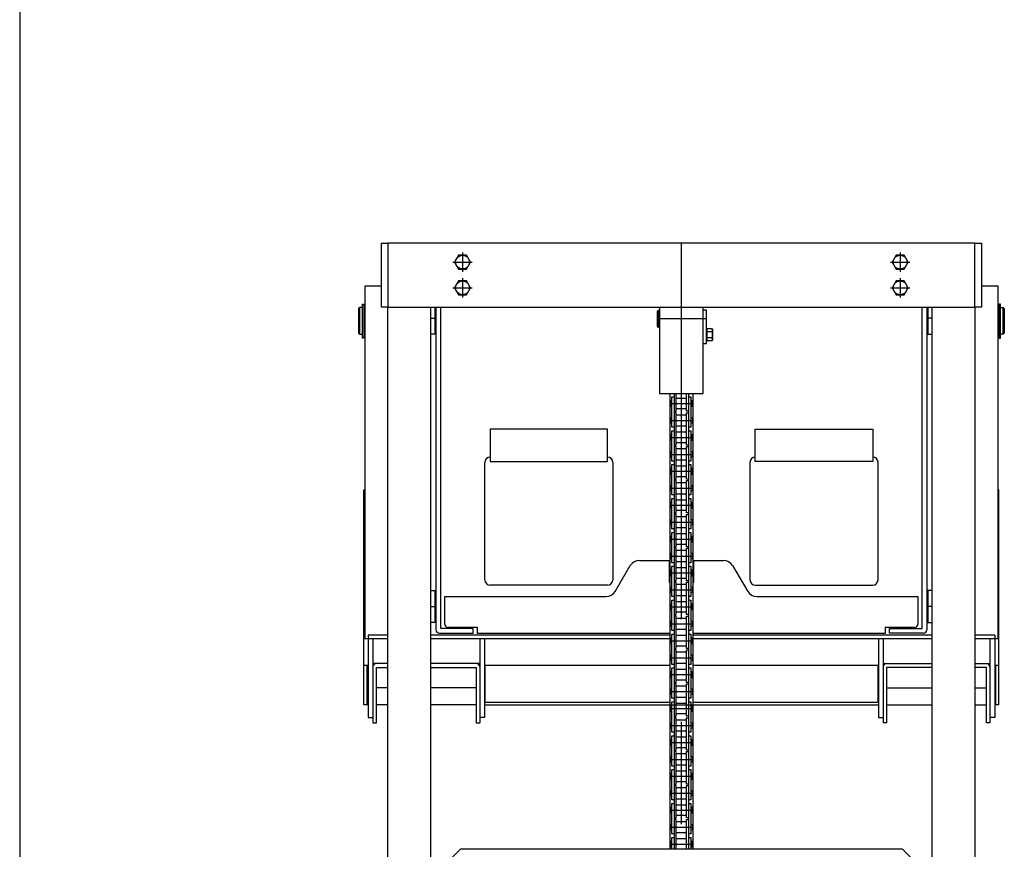
# Model space of a CAD drawing. Extents: x 17 to 364, y 11 to 246.
# Drawn here: x 17 to 78, y 143 to 194 of the extents above; entities that cross this region are included whole.
import ezdxf

# ---------------------------------------------------------------- set-up
doc = ezdxf.new("R2010")
doc.units = 0
doc.linetypes.add('CENTER', pattern=[51, 31.8, -6.4, 6.4, -6.4])
for name, color, linetype in [('LAYER002', 7, 'CONTINUOUS'), ('LAYER003', 7, 'CONTINUOUS'), ('LAYER007', 7, 'CONTINUOUS')]:
    doc.layers.add(name, color=color, linetype=linetype)

msp = doc.modelspace()

# ---------------------------------------------------------------- linework, layer by layer
at = {"layer": 'LAYER002', "color": 6, "linetype": 'CENTER'}
for p, q in [((58.00253, 54.945082), (58.00253, 180.445082)), ((44.335863, 179.845082), (44.335863, 178.645082)), ((71.669197, 179.845082), (71.669197, 178.645082)), ((43.735863, 179.245082), (44.935863, 179.245082)), ((71.069197, 179.245082), (72.269197, 179.245082)), ((44.335863, 178.245082), (44.335863, 177.045082)), ((71.669197, 178.245082), (71.669197, 177.045082)), ((43.735863, 177.645082), (44.935863, 177.645082)), ((71.069197, 177.645082), (72.269197, 177.645082)), ((42.335863, 175.745082), (42.669197, 175.745082)), ((59.569197, 175.711749), (56.50253, 175.711749)), ((73.669197, 175.745082), (73.335863, 175.745082)), ((57.315863, 170.420082), (58.689197, 170.420082)), ((57.315863, 169.361749), (58.689197, 169.361749)), ((57.315863, 168.303415), (58.689197, 168.303415)), ((57.315863, 167.245082), (58.689197, 167.245082)), ((57.315863, 166.186749), (58.689197, 166.186749)), ((57.315863, 165.128415), (58.689197, 165.128415)), ((57.315863, 164.070082), (58.689197, 164.070082)), ((57.315863, 163.011749), (58.689197, 163.011749)), ((57.315863, 161.953415), (58.689197, 161.953415)), ((57.315863, 160.895082), (58.689197, 160.895082)), ((57.315863, 159.836749), (58.689197, 159.836749)), ((57.315863, 158.778415), (58.689197, 158.778415)), ((42.335863, 157.745082), (42.669197, 157.745082)), ((57.315863, 157.720082), (58.689197, 157.720082)), ((73.669197, 157.745082), (73.335863, 157.745082)), ((57.315863, 156.661749), (58.689197, 156.661749)), ((57.315863, 155.603415), (58.689197, 155.603415)), ((57.315863, 154.545082), (58.689197, 154.545082)), ((57.315863, 153.486749), (58.689197, 153.486749)), ((57.315863, 152.428415), (58.689197, 152.428415)), ((57.315863, 151.370082), (58.689197, 151.370082)), ((57.315863, 150.311749), (58.689197, 150.311749)), ((57.315863, 149.253415), (58.689197, 149.253415)), ((57.315863, 148.195082), (58.689197, 148.195082)), ((57.315863, 147.136749), (58.689197, 147.136749)), ((57.315863, 146.078415), (58.689197, 146.078415)), ((57.315863, 145.020082), (58.689197, 145.020082)), ((57.315863, 143.961749), (58.689197, 143.961749)), ((57.315863, 142.903415), (58.689197, 142.903415))]:
    msp.add_line(p, q, dxfattribs=at)
at = {"layer": 'LAYER003', "color": 4, "linetype": 'CONTINUOUS'}
for p, q in [((39.269197, 176.445082), (39.269197, 180.445082)), ((39.269197, 180.445082), (39.669197, 180.445082)), ((39.669197, 180.445082), (39.669197, 176.445082)), ((76.335863, 180.445082), (76.735863, 180.445082)), ((76.335863, 176.445082), (76.335863, 180.445082)), ((76.735863, 180.445082), (76.735863, 176.445082)), ((39.669197, 176.445082), (39.269197, 176.445082)), ((56.50253, 176.178415), (56.569197, 176.245082)), ((56.50253, 175.245082), (56.50253, 176.178415)), ((56.569197, 176.245082), (56.569197, 175.178415)), ((56.569197, 176.245082), (56.635863, 176.245082)), ((56.635863, 176.445082), (56.635863, 171.045082)), ((59.369197, 171.045082), (59.369197, 176.445082)), ((59.569197, 176.245082), (59.369197, 176.245082)), ((59.569197, 174.178415), (59.569197, 176.245082)), ((76.735863, 176.445082), (76.335863, 176.445082)), ((56.569197, 175.178415), (56.50253, 175.245082)), ((56.635863, 175.178415), (56.569197, 175.178415)), ((59.609197, 175.078415), (59.569197, 175.078415)), ((59.609197, 174.326849), (59.609197, 175.096649)), ((59.609197, 175.096649), (59.912758, 175.096649)), ((59.912758, 174.904199), (59.609197, 174.904199)), ((59.912758, 175.096649), (59.94253, 175.045082)), ((59.94253, 175.045082), (59.94253, 174.378415)), ((59.369197, 174.178415), (59.569197, 174.178415)), ((59.609197, 174.345082), (59.569197, 174.345082)), ((59.912758, 174.519299), (59.609197, 174.519299)), ((59.912758, 174.326849), (59.609197, 174.326849)), ((59.94253, 174.378415), (59.912758, 174.326849)), ((56.635863, 171.045082), (59.369197, 171.045082)), ((57.269197, 171.045082), (57.269197, 142.578415)), ((58.735863, 142.578415), (58.735863, 171.045082)), ((44.20253, 142.578415), (43.535863, 141.911749)), ((71.80253, 142.578415), (44.20253, 142.578415)), ((72.469197, 141.911749), (71.80253, 142.578415))]:
    msp.add_line(p, q, dxfattribs=at)
at = {"layer": 'LAYER003', "color": 3, "linetype": 'CONTINUOUS'}
for p, q in [((76.335863, 180.445082), (39.669197, 180.445082)), ((39.669197, 69.911749), (39.669197, 176.445082)), ((39.669197, 176.445082), (76.335863, 176.445082)), ((42.335863, 176.445082), (42.335863, 141.121032)), ((73.669197, 141.121032), (73.669197, 176.445082)), ((76.335863, 176.445082), (76.335863, 69.911749))]:
    msp.add_line(p, q, dxfattribs=at)
at = {"layer": 'LAYER003', "color": 7, "linetype": 'CONTINUOUS'}
for p, q in [((44.085678, 179.678415), (43.835493, 179.245082)), ((44.586048, 179.678415), (44.085678, 179.678415)), ((44.836234, 179.245082), (44.586048, 179.678415)), ((71.419012, 179.678415), (71.168826, 179.245082)), ((71.919382, 179.678415), (71.419012, 179.678415)), ((72.169567, 179.245082), (71.919382, 179.678415)), ((43.835493, 179.245082), (44.085678, 178.811749)), ((44.586048, 178.811749), (44.836234, 179.245082)), ((71.168826, 179.245082), (71.419012, 178.811749)), ((71.919382, 178.811749), (72.169567, 179.245082)), ((44.085678, 178.811749), (44.586048, 178.811749)), ((71.419012, 178.811749), (71.919382, 178.811749)), ((39.269197, 177.745082), (38.22253, 177.745082)), ((38.22253, 177.745082), (38.22253, 155.745082)), ((44.085678, 178.078415), (43.835493, 177.645082)), ((44.586048, 178.078415), (44.085678, 178.078415)), ((44.836234, 177.645082), (44.586048, 178.078415)), ((71.419012, 178.078415), (71.168826, 177.645082)), ((71.919382, 178.078415), (71.419012, 178.078415)), ((72.169567, 177.645082), (71.919382, 178.078415)), ((77.78253, 177.745082), (76.735863, 177.745082)), ((77.78253, 155.745082), (77.78253, 177.745082)), ((43.835493, 177.645082), (44.085678, 177.211749)), ((44.085678, 177.211749), (44.586048, 177.211749)), ((44.586048, 177.211749), (44.836234, 177.645082)), ((71.168826, 177.645082), (71.419012, 177.211749)), ((71.419012, 177.211749), (71.919382, 177.211749)), ((71.919382, 177.211749), (72.169567, 177.645082)), ((38.079197, 174.49578), (38.079197, 176.618415)), ((38.079197, 176.618415), (38.159197, 176.618415)), ((38.159197, 176.618415), (38.159197, 174.49578)), ((77.845863, 176.618415), (77.845863, 174.49578)), ((77.925863, 176.618415), (77.845863, 176.618415)), ((77.925863, 174.49578), (77.925863, 176.618415)), ((37.90253, 176.411749), (37.835863, 176.345082)), ((37.835863, 176.345082), (37.835863, 174.811749)), ((37.90253, 176.411749), (37.90253, 174.745082)), ((38.079197, 176.411749), (37.90253, 176.411749)), ((38.159197, 176.375082), (38.169197, 176.375082)), ((38.22253, 176.411749), (38.169197, 176.411749)), ((38.169197, 176.411749), (38.169197, 174.745082)), ((42.60253, 176.445082), (42.60253, 174.745082)), ((42.669197, 176.445082), (42.669197, 156.291749)), ((42.969197, 156.378415), (42.969197, 176.445082)), ((73.035863, 156.378415), (73.035863, 176.445082)), ((73.335863, 176.445082), (73.335863, 156.291749)), ((73.40253, 176.445082), (73.40253, 174.745082)), ((77.835863, 176.411749), (77.78253, 176.411749)), ((77.835863, 174.745082), (77.835863, 176.411749)), ((77.835863, 176.375082), (77.845863, 176.375082)), ((77.925863, 176.411749), (78.10253, 176.411749)), ((78.10253, 174.745082), (78.10253, 176.411749)), ((78.10253, 176.411749), (78.169197, 176.345082)), ((78.169197, 176.345082), (78.169197, 174.811749)), ((37.835863, 174.811749), (37.90253, 174.745082)), ((37.90253, 174.745082), (38.079197, 174.745082)), ((38.159197, 174.781749), (38.169197, 174.781749)), ((38.169197, 174.745082), (38.22253, 174.745082)), ((42.60253, 174.745082), (42.335863, 174.745082)), ((42.669197, 174.811749), (42.60253, 174.745082)), ((73.335863, 174.811749), (73.40253, 174.745082)), ((73.40253, 174.745082), (73.669197, 174.745082)), ((77.78253, 174.745082), (77.835863, 174.745082)), ((77.835863, 174.781749), (77.845863, 174.781749)), ((78.10253, 174.745082), (77.925863, 174.745082)), ((78.169197, 174.811749), (78.10253, 174.745082)), ((38.159197, 174.49578), (38.079197, 174.49578)), ((77.845863, 174.49578), (77.925863, 174.49578)), ((57.55153, 171.045082), (57.55153, 169.933415)), ((57.684863, 169.933415), (57.684863, 171.045082)), ((58.320197, 169.933415), (58.320197, 171.045082)), ((58.45353, 171.045082), (58.45353, 169.933415)), ((57.409197, 170.590082), (57.315863, 170.590082)), ((57.315863, 170.590082), (57.315863, 170.250082)), ((57.409197, 170.840082), (57.54253, 170.840082)), ((57.409197, 168.941749), (57.409197, 170.840082)), ((57.54253, 170.840082), (57.54253, 168.941749)), ((57.55153, 170.590082), (57.54253, 170.590082)), ((57.718197, 170.758749), (58.286863, 170.758749)), ((58.46253, 170.590082), (58.45353, 170.590082)), ((58.46253, 170.840082), (58.595863, 170.840082)), ((58.46253, 168.941749), (58.46253, 170.840082)), ((58.595863, 170.840082), (58.595863, 168.941749)), ((58.689197, 170.590082), (58.595863, 170.590082)), ((58.689197, 170.250082), (58.689197, 170.590082)), ((57.315863, 170.250082), (57.409197, 170.250082)), ((57.55153, 170.250082), (57.54253, 170.250082)), ((57.55153, 169.933415), (57.684863, 169.933415)), ((57.684863, 169.848415), (57.55153, 169.848415)), ((57.55153, 169.848415), (57.55153, 167.816749)), ((57.684863, 167.816749), (57.684863, 169.848415)), ((58.286863, 170.081415), (57.718197, 170.081415)), ((58.45353, 169.933415), (58.320197, 169.933415)), ((58.320197, 167.816749), (58.320197, 169.848415)), ((58.320197, 169.848415), (58.45353, 169.848415)), ((58.46253, 170.250082), (58.45353, 170.250082)), ((58.45353, 169.848415), (58.45353, 167.816749)), ((58.595863, 170.250082), (58.689197, 170.250082)), ((57.315863, 169.191749), (57.315863, 169.531749)), ((57.315863, 169.531749), (57.409197, 169.531749)), ((57.409197, 169.191749), (57.315863, 169.191749)), ((57.55153, 169.531749), (57.54253, 169.531749)), ((57.55153, 169.191749), (57.54253, 169.191749)), ((58.286863, 169.700415), (57.718197, 169.700415)), ((58.46253, 169.531749), (58.45353, 169.531749)), ((58.46253, 169.191749), (58.45353, 169.191749)), ((58.595863, 169.531749), (58.689197, 169.531749)), ((58.689197, 169.191749), (58.595863, 169.191749)), ((58.689197, 169.531749), (58.689197, 169.191749)), ((53.389197, 168.808445), (46.055863, 168.808445)), ((46.055863, 168.808445), (46.055863, 166.808445)), ((53.389197, 166.808445), (53.389197, 168.808445)), ((57.54253, 168.941749), (57.409197, 168.941749)), ((57.409197, 168.723415), (57.54253, 168.723415)), ((57.409197, 166.825082), (57.409197, 168.723415)), ((57.54253, 168.723415), (57.54253, 166.825082)), ((57.718197, 169.023082), (58.286863, 169.023082)), ((57.718197, 168.642082), (58.286863, 168.642082)), ((58.595863, 168.941749), (58.46253, 168.941749)), ((58.46253, 168.723415), (58.595863, 168.723415)), ((58.46253, 166.825082), (58.46253, 168.723415)), ((58.595863, 168.723415), (58.595863, 166.825082)), ((62.615863, 166.808445), (62.615863, 168.808445)), ((62.615863, 168.808445), (69.949197, 168.808445)), ((69.949197, 168.808445), (69.949197, 166.808445)), ((57.409197, 168.473415), (57.315863, 168.473415)), ((57.315863, 168.473415), (57.315863, 168.133415)), ((57.315863, 168.133415), (57.409197, 168.133415)), ((57.55153, 168.473415), (57.54253, 168.473415)), ((57.55153, 168.133415), (57.54253, 168.133415)), ((58.286863, 167.964749), (57.718197, 167.964749)), ((58.46253, 168.473415), (58.45353, 168.473415)), ((58.46253, 168.133415), (58.45353, 168.133415)), ((58.689197, 168.473415), (58.595863, 168.473415)), ((58.595863, 168.133415), (58.689197, 168.133415)), ((58.689197, 168.133415), (58.689197, 168.473415)), ((57.315863, 167.075082), (57.315863, 167.415082)), ((57.315863, 167.415082), (57.409197, 167.415082)), ((57.55153, 167.415082), (57.54253, 167.415082)), ((57.55153, 167.816749), (57.684863, 167.816749)), ((57.684863, 167.731749), (57.55153, 167.731749)), ((57.55153, 167.731749), (57.55153, 165.700082)), ((57.684863, 165.700082), (57.684863, 167.731749)), ((58.286863, 167.583749), (57.718197, 167.583749)), ((58.45353, 167.816749), (58.320197, 167.816749)), ((58.320197, 165.700082), (58.320197, 167.731749)), ((58.320197, 167.731749), (58.45353, 167.731749)), ((58.45353, 167.731749), (58.45353, 165.700082)), ((58.46253, 167.415082), (58.45353, 167.415082)), ((58.595863, 167.415082), (58.689197, 167.415082)), ((58.689197, 167.415082), (58.689197, 167.075082)), ((45.72253, 159.411749), (45.72253, 166.745082)), ((46.055863, 166.808445), (53.389197, 166.808445)), ((53.72253, 166.745082), (53.72253, 159.411749)), ((57.409197, 167.075082), (57.315863, 167.075082)), ((57.54253, 166.825082), (57.409197, 166.825082)), ((57.55153, 167.075082), (57.54253, 167.075082)), ((57.718197, 166.906415), (58.286863, 166.906415)), ((58.46253, 167.075082), (58.45353, 167.075082)), ((58.595863, 166.825082), (58.46253, 166.825082)), ((58.689197, 167.075082), (58.595863, 167.075082)), ((62.28253, 166.745082), (62.28253, 159.411749)), ((62.615863, 167.078415), (62.615863, 167.078415)), ((69.949197, 166.808445), (62.615863, 166.808445)), ((70.28253, 159.411749), (70.28253, 166.745082)), ((57.409197, 166.356749), (57.315863, 166.356749)), ((57.315863, 166.356749), (57.315863, 166.016749)), ((57.409197, 166.606749), (57.54253, 166.606749)), ((57.409197, 164.708415), (57.409197, 166.606749)), ((57.54253, 166.606749), (57.54253, 164.708415)), ((57.55153, 166.356749), (57.54253, 166.356749)), ((57.718197, 166.525415), (58.286863, 166.525415)), ((58.46253, 166.356749), (58.45353, 166.356749)), ((58.46253, 166.606749), (58.595863, 166.606749)), ((58.46253, 164.708415), (58.46253, 166.606749)), ((58.595863, 166.606749), (58.595863, 164.708415)), ((58.689197, 166.356749), (58.595863, 166.356749)), ((58.689197, 166.016749), (58.689197, 166.356749)), ((57.315863, 166.016749), (57.409197, 166.016749)), ((57.55153, 166.016749), (57.54253, 166.016749)), ((57.55153, 165.700082), (57.684863, 165.700082)), ((57.684863, 165.615082), (57.55153, 165.615082)), ((57.55153, 165.615082), (57.55153, 163.583415)), ((57.684863, 163.583415), (57.684863, 165.615082)), ((58.286863, 165.848082), (57.718197, 165.848082)), ((58.286863, 165.467082), (57.718197, 165.467082)), ((58.45353, 165.700082), (58.320197, 165.700082)), ((58.320197, 163.583415), (58.320197, 165.615082)), ((58.320197, 165.615082), (58.45353, 165.615082)), ((58.46253, 166.016749), (58.45353, 166.016749)), ((58.45353, 165.615082), (58.45353, 163.583415)), ((58.595863, 166.016749), (58.689197, 166.016749)), ((38.169197, 165.008445), (38.22253, 165.061779)), ((38.169197, 151.608445), (38.169197, 165.008445)), ((57.315863, 164.958415), (57.315863, 165.298415)), ((57.315863, 165.298415), (57.409197, 165.298415)), ((57.409197, 164.958415), (57.315863, 164.958415)), ((57.55153, 165.298415), (57.54253, 165.298415)), ((57.55153, 164.958415), (57.54253, 164.958415)), ((58.46253, 165.298415), (58.45353, 165.298415)), ((58.46253, 164.958415), (58.45353, 164.958415)), ((58.595863, 165.298415), (58.689197, 165.298415)), ((58.689197, 164.958415), (58.595863, 164.958415)), ((58.689197, 165.298415), (58.689197, 164.958415)), ((77.835863, 165.008445), (77.78253, 165.061779)), ((77.835863, 151.608445), (77.835863, 165.008445)), ((57.409197, 164.240082), (57.315863, 164.240082)), ((57.315863, 164.240082), (57.315863, 163.900082)), ((57.54253, 164.708415), (57.409197, 164.708415)), ((57.409197, 164.490082), (57.54253, 164.490082)), ((57.409197, 162.591749), (57.409197, 164.490082)), ((57.54253, 164.490082), (57.54253, 162.591749)), ((57.55153, 164.240082), (57.54253, 164.240082)), ((57.718197, 164.789749), (58.286863, 164.789749)), ((57.718197, 164.408749), (58.286863, 164.408749)), ((58.46253, 164.240082), (58.45353, 164.240082)), ((58.595863, 164.708415), (58.46253, 164.708415)), ((58.46253, 164.490082), (58.595863, 164.490082)), ((58.46253, 162.591749), (58.46253, 164.490082)), ((58.595863, 164.490082), (58.595863, 162.591749)), ((58.689197, 164.240082), (58.595863, 164.240082)), ((58.689197, 163.900082), (58.689197, 164.240082)), ((57.315863, 163.900082), (57.409197, 163.900082)), ((57.55153, 163.900082), (57.54253, 163.900082)), ((57.55153, 163.583415), (57.684863, 163.583415)), ((58.286863, 163.731415), (57.718197, 163.731415)), ((58.45353, 163.583415), (58.320197, 163.583415)), ((58.46253, 163.900082), (58.45353, 163.900082)), ((58.595863, 163.900082), (58.689197, 163.900082)), ((57.315863, 162.841749), (57.315863, 163.181749)), ((57.315863, 163.181749), (57.409197, 163.181749)), ((57.55153, 163.181749), (57.54253, 163.181749)), ((57.684863, 163.498415), (57.55153, 163.498415)), ((57.55153, 163.498415), (57.55153, 161.466749)), ((57.684863, 161.466749), (57.684863, 163.498415)), ((58.286863, 163.350415), (57.718197, 163.350415)), ((58.320197, 161.466749), (58.320197, 163.498415)), ((58.320197, 163.498415), (58.45353, 163.498415)), ((58.45353, 163.498415), (58.45353, 161.466749)), ((58.46253, 163.181749), (58.45353, 163.181749)), ((58.595863, 163.181749), (58.689197, 163.181749)), ((58.689197, 163.181749), (58.689197, 162.841749)), ((57.409197, 162.841749), (57.315863, 162.841749)), ((57.54253, 162.591749), (57.409197, 162.591749)), ((57.409197, 162.373415), (57.54253, 162.373415)), ((57.409197, 160.475082), (57.409197, 162.373415)), ((57.55153, 162.841749), (57.54253, 162.841749)), ((57.54253, 162.373415), (57.54253, 160.475082)), ((57.718197, 162.673082), (58.286863, 162.673082)), ((58.46253, 162.841749), (58.45353, 162.841749)), ((58.595863, 162.591749), (58.46253, 162.591749)), ((58.46253, 162.373415), (58.595863, 162.373415)), ((58.46253, 160.475082), (58.46253, 162.373415)), ((58.689197, 162.841749), (58.595863, 162.841749)), ((58.595863, 162.373415), (58.595863, 160.475082)), ((57.409197, 162.123415), (57.315863, 162.123415)), ((57.315863, 162.123415), (57.315863, 161.783415)), ((57.315863, 161.783415), (57.409197, 161.783415)), ((57.55153, 162.123415), (57.54253, 162.123415)), ((57.55153, 161.783415), (57.54253, 161.783415)), ((57.718197, 162.292082), (58.286863, 162.292082)), ((58.46253, 162.123415), (58.45353, 162.123415)), ((58.46253, 161.783415), (58.45353, 161.783415)), ((58.689197, 162.123415), (58.595863, 162.123415)), ((58.595863, 161.783415), (58.689197, 161.783415)), ((58.689197, 161.783415), (58.689197, 162.123415)), ((57.55153, 161.466749), (57.684863, 161.466749)), ((57.684863, 161.381749), (57.55153, 161.381749)), ((57.55153, 161.381749), (57.55153, 159.350082)), ((57.684863, 159.350082), (57.684863, 161.381749)), ((58.286863, 161.614749), (57.718197, 161.614749)), ((58.286863, 161.233749), (57.718197, 161.233749)), ((58.45353, 161.466749), (58.320197, 161.466749)), ((58.320197, 159.350082), (58.320197, 161.381749)), ((58.320197, 161.381749), (58.45353, 161.381749)), ((58.45353, 161.381749), (58.45353, 159.350082)), ((55.383827, 160.625082), (57.235863, 160.625082)), ((57.235863, 160.625082), (57.235863, 159.258415)), ((57.315863, 160.725082), (57.315863, 161.065082)), ((57.315863, 161.065082), (57.409197, 161.065082)), ((57.409197, 160.725082), (57.315863, 160.725082)), ((57.55153, 161.065082), (57.54253, 161.065082)), ((57.55153, 160.725082), (57.54253, 160.725082)), ((57.718197, 160.556415), (58.286863, 160.556415)), ((58.46253, 161.065082), (58.45353, 161.065082)), ((58.46253, 160.725082), (58.45353, 160.725082)), ((58.595863, 161.065082), (58.689197, 161.065082)), ((58.689197, 160.725082), (58.595863, 160.725082)), ((58.689197, 161.065082), (58.689197, 160.725082)), ((58.769197, 159.258415), (58.769197, 160.625082)), ((58.769197, 160.625082), (60.621233, 160.625082)), ((53.862522, 158.687069), (54.809205, 160.296429)), ((57.409197, 160.006749), (57.315863, 160.006749)), ((57.315863, 160.006749), (57.315863, 159.666749)), ((57.54253, 160.475082), (57.409197, 160.475082)), ((57.409197, 160.256749), (57.54253, 160.256749)), ((57.409197, 158.358415), (57.409197, 160.256749)), ((57.54253, 160.256749), (57.54253, 158.358415)), ((57.55153, 160.006749), (57.54253, 160.006749)), ((57.718197, 160.175415), (58.286863, 160.175415)), ((58.46253, 160.006749), (58.45353, 160.006749)), ((58.595863, 160.475082), (58.46253, 160.475082)), ((58.46253, 160.256749), (58.595863, 160.256749)), ((58.46253, 158.358415), (58.46253, 160.256749)), ((58.595863, 160.256749), (58.595863, 158.358415)), ((58.689197, 160.006749), (58.595863, 160.006749)), ((58.689197, 159.666749), (58.689197, 160.006749)), ((61.195855, 160.296429), (62.142538, 158.687069)), ((57.315863, 159.666749), (57.409197, 159.666749)), ((57.55153, 159.666749), (57.54253, 159.666749)), ((57.55153, 159.350082), (57.684863, 159.350082)), ((58.286863, 159.498082), (57.718197, 159.498082)), ((58.45353, 159.350082), (58.320197, 159.350082)), ((58.46253, 159.666749), (58.45353, 159.666749)), ((58.595863, 159.666749), (58.689197, 159.666749)), ((42.335863, 158.745082), (42.60253, 158.745082)), ((42.60253, 158.745082), (42.60253, 156.745082)), ((42.60253, 158.745082), (42.669197, 158.678415)), ((53.389197, 159.078415), (46.055863, 159.078415)), ((57.235863, 159.258415), (57.269197, 159.258415)), ((57.315863, 158.608415), (57.315863, 158.948415)), ((57.315863, 158.948415), (57.409197, 158.948415)), ((57.55153, 158.948415), (57.54253, 158.948415)), ((57.684863, 159.265082), (57.55153, 159.265082)), ((57.55153, 159.265082), (57.55153, 157.233415)), ((57.684863, 157.233415), (57.684863, 159.265082)), ((58.286863, 159.117082), (57.718197, 159.117082)), ((58.320197, 157.233415), (58.320197, 159.265082)), ((58.320197, 159.265082), (58.45353, 159.265082)), ((58.45353, 159.265082), (58.45353, 157.233415)), ((58.46253, 158.948415), (58.45353, 158.948415)), ((58.595863, 158.948415), (58.689197, 158.948415)), ((58.689197, 158.948415), (58.689197, 158.608415)), ((58.735863, 159.258415), (58.769197, 159.258415)), ((62.615863, 159.078415), (69.949197, 159.078415)), ((73.40253, 158.745082), (73.335863, 158.678415)), ((73.40253, 158.745082), (73.40253, 156.745082)), ((73.669197, 158.745082), (73.40253, 158.745082)), ((43.235863, 156.625082), (43.235863, 158.358415)), ((43.235863, 158.358415), (53.287899, 158.358415)), ((57.409197, 158.608415), (57.315863, 158.608415)), ((57.54253, 158.358415), (57.409197, 158.358415)), ((57.409197, 158.140082), (57.54253, 158.140082)), ((57.409197, 156.241749), (57.409197, 158.140082)), ((57.55153, 158.608415), (57.54253, 158.608415)), ((57.54253, 158.140082), (57.54253, 156.241749)), ((57.718197, 158.439749), (58.286863, 158.439749)), ((57.718197, 158.058749), (58.286863, 158.058749)), ((58.46253, 158.608415), (58.45353, 158.608415)), ((58.595863, 158.358415), (58.46253, 158.358415)), ((58.46253, 158.140082), (58.595863, 158.140082)), ((58.46253, 156.241749), (58.46253, 158.140082)), ((58.689197, 158.608415), (58.595863, 158.608415)), ((58.595863, 158.140082), (58.595863, 156.241749)), ((62.717161, 158.358415), (72.769197, 158.358415)), ((72.769197, 158.358415), (72.769197, 156.625082)), ((57.409197, 157.890082), (57.315863, 157.890082)), ((57.315863, 157.890082), (57.315863, 157.550082)), ((57.315863, 157.550082), (57.409197, 157.550082)), ((57.55153, 157.890082), (57.54253, 157.890082)), ((57.55153, 157.550082), (57.54253, 157.550082)), ((58.46253, 157.890082), (58.45353, 157.890082)), ((58.46253, 157.550082), (58.45353, 157.550082)), ((58.689197, 157.890082), (58.595863, 157.890082)), ((58.595863, 157.550082), (58.689197, 157.550082)), ((58.689197, 157.550082), (58.689197, 157.890082)), ((57.315863, 156.491749), (57.315863, 156.831749)), ((57.315863, 156.831749), (57.409197, 156.831749)), ((57.55153, 156.831749), (57.54253, 156.831749)), ((57.55153, 157.233415), (57.684863, 157.233415)), ((57.684863, 157.148415), (57.55153, 157.148415)), ((57.55153, 157.148415), (57.55153, 155.116749)), ((57.684863, 155.116749), (57.684863, 157.148415)), ((58.286863, 157.381415), (57.718197, 157.381415)), ((58.286863, 157.000415), (57.718197, 157.000415)), ((58.45353, 157.233415), (58.320197, 157.233415)), ((58.320197, 155.116749), (58.320197, 157.148415)), ((58.320197, 157.148415), (58.45353, 157.148415)), ((58.45353, 157.148415), (58.45353, 155.116749)), ((58.46253, 156.831749), (58.45353, 156.831749)), ((58.595863, 156.831749), (58.689197, 156.831749)), ((58.689197, 156.831749), (58.689197, 156.491749)), ((42.60253, 156.745082), (42.335863, 156.745082)), ((42.669197, 156.811749), (42.60253, 156.745082)), ((45.00253, 156.378415), (42.969197, 156.378415)), ((45.269197, 156.425082), (43.435863, 156.425082)), ((45.00253, 156.078415), (45.00253, 156.378415)), ((45.269197, 156.058415), (45.269197, 156.425082)), ((57.409197, 156.491749), (57.315863, 156.491749)), ((57.54253, 156.241749), (57.409197, 156.241749)), ((57.55153, 156.491749), (57.54253, 156.491749)), ((57.718197, 156.323082), (58.286863, 156.323082)), ((58.46253, 156.491749), (58.45353, 156.491749)), ((58.595863, 156.241749), (58.46253, 156.241749)), ((58.689197, 156.491749), (58.595863, 156.491749)), ((72.569197, 156.425082), (70.735863, 156.425082)), ((70.735863, 156.425082), (70.735863, 156.058415)), ((71.00253, 156.078415), (71.00253, 156.378415)), ((71.00253, 156.378415), (73.035863, 156.378415)), ((73.335863, 156.811749), (73.40253, 156.745082)), ((73.40253, 156.745082), (73.669197, 156.745082)), ((38.22253, 155.745082), (39.669197, 155.745082)), ((39.669197, 155.958415), (38.435863, 155.958415)), ((38.435863, 155.958415), (38.435863, 150.81988)), ((38.735863, 155.745082), (38.735863, 150.486547)), ((57.269197, 155.958415), (42.335863, 155.958415)), ((42.335863, 155.745082), (57.269197, 155.745082)), ((42.88253, 156.078415), (45.00253, 156.078415)), ((57.269197, 156.058415), (45.269197, 156.058415)), ((45.40253, 155.745082), (45.40253, 150.486547)), ((45.70253, 155.745082), (45.70253, 150.81988)), ((57.409197, 155.773415), (57.315863, 155.773415)), ((57.315863, 155.773415), (57.315863, 155.433415)), ((57.409197, 156.023415), (57.54253, 156.023415)), ((57.409197, 154.125082), (57.409197, 156.023415)), ((57.54253, 156.023415), (57.54253, 154.125082)), ((57.55153, 155.773415), (57.54253, 155.773415)), ((57.718197, 155.942082), (58.286863, 155.942082)), ((58.46253, 155.773415), (58.45353, 155.773415)), ((58.46253, 156.023415), (58.595863, 156.023415)), ((58.46253, 154.125082), (58.46253, 156.023415)), ((58.595863, 156.023415), (58.595863, 154.125082)), ((58.689197, 155.773415), (58.595863, 155.773415)), ((58.689197, 155.433415), (58.689197, 155.773415)), ((70.735863, 156.058415), (58.735863, 156.058415)), ((73.669197, 155.958415), (58.735863, 155.958415)), ((58.735863, 155.745082), (73.669197, 155.745082)), ((70.30253, 155.745082), (70.30253, 150.81988)), ((70.60253, 155.745082), (70.60253, 150.486547)), ((73.12253, 156.078415), (71.00253, 156.078415)), ((77.569197, 155.958415), (76.335863, 155.958415)), ((76.335863, 155.745082), (77.78253, 155.745082)), ((77.269197, 155.745082), (77.269197, 150.486547)), ((77.569197, 155.958415), (77.569197, 150.81988)), ((57.315863, 155.433415), (57.409197, 155.433415)), ((57.55153, 155.433415), (57.54253, 155.433415)), ((57.55153, 155.116749), (57.684863, 155.116749)), ((57.684863, 155.031749), (57.55153, 155.031749)), ((57.55153, 155.031749), (57.55153, 153.000082)), ((57.684863, 153.000082), (57.684863, 155.031749)), ((58.286863, 155.264749), (57.718197, 155.264749)), ((58.45353, 155.116749), (58.320197, 155.116749)), ((58.320197, 153.000082), (58.320197, 155.031749)), ((58.320197, 155.031749), (58.45353, 155.031749)), ((58.46253, 155.433415), (58.45353, 155.433415)), ((58.45353, 155.031749), (58.45353, 153.000082)), ((58.595863, 155.433415), (58.689197, 155.433415)), ((57.315863, 154.375082), (57.315863, 154.715082)), ((57.315863, 154.715082), (57.409197, 154.715082)), ((57.409197, 154.375082), (57.315863, 154.375082)), ((57.55153, 154.715082), (57.54253, 154.715082)), ((57.55153, 154.375082), (57.54253, 154.375082)), ((58.286863, 154.883749), (57.718197, 154.883749)), ((58.46253, 154.715082), (58.45353, 154.715082)), ((58.46253, 154.375082), (58.45353, 154.375082)), ((58.595863, 154.715082), (58.689197, 154.715082)), ((58.689197, 154.375082), (58.595863, 154.375082)), ((58.689197, 154.715082), (58.689197, 154.375082)), ((38.169197, 154.075112), (38.435863, 154.075112)), ((38.369197, 151.608445), (38.369197, 154.075112)), ((38.369197, 153.808445), (38.435863, 153.808445)), ((39.669197, 154.188717), (38.735863, 154.188717)), ((38.949197, 150.486547), (38.949197, 153.939682)), ((38.949197, 153.939682), (39.669197, 153.939682)), ((45.40253, 154.188717), (42.335863, 154.188717)), ((42.335863, 153.939682), (45.189197, 153.939682)), ((45.189197, 153.939682), (45.189197, 150.486547)), ((45.70253, 154.075112), (57.269197, 154.075112)), ((45.735863, 151.741779), (45.735863, 154.075112)), ((57.54253, 154.125082), (57.409197, 154.125082)), ((57.409197, 153.906749), (57.54253, 153.906749)), ((57.409197, 152.008415), (57.409197, 153.906749)), ((57.54253, 153.906749), (57.54253, 152.008415)), ((57.718197, 154.206415), (58.286863, 154.206415)), ((57.718197, 153.825415), (58.286863, 153.825415)), ((58.595863, 154.125082), (58.46253, 154.125082)), ((58.46253, 153.906749), (58.595863, 153.906749)), ((58.46253, 152.008415), (58.46253, 153.906749)), ((58.595863, 153.906749), (58.595863, 152.008415)), ((58.735863, 154.075112), (70.30253, 154.075112)), ((70.269197, 154.075112), (70.269197, 151.741779)), ((70.60253, 154.188717), (73.669197, 154.188717)), ((73.669197, 153.939682), (70.815863, 153.939682)), ((70.815863, 153.939682), (70.815863, 150.486547)), ((76.335863, 154.188717), (77.269197, 154.188717)), ((77.055863, 153.939682), (76.335863, 153.939682)), ((77.055863, 150.486547), (77.055863, 153.939682)), ((77.569197, 154.075112), (77.835863, 154.075112)), ((77.635863, 153.808445), (77.569197, 153.808445)), ((77.635863, 151.608445), (77.635863, 154.075112)), ((57.409197, 153.656749), (57.315863, 153.656749)), ((57.315863, 153.656749), (57.315863, 153.316749)), ((57.315863, 153.316749), (57.409197, 153.316749)), ((57.55153, 153.656749), (57.54253, 153.656749)), ((57.55153, 153.316749), (57.54253, 153.316749)), ((58.286863, 153.148082), (57.718197, 153.148082)), ((58.46253, 153.656749), (58.45353, 153.656749)), ((58.46253, 153.316749), (58.45353, 153.316749)), ((58.689197, 153.656749), (58.595863, 153.656749)), ((58.595863, 153.316749), (58.689197, 153.316749)), ((58.689197, 153.316749), (58.689197, 153.656749)), ((39.669197, 152.668769), (38.949197, 152.668769)), ((45.189197, 152.668769), (42.335863, 152.668769)), ((57.315863, 152.258415), (57.315863, 152.598415)), ((57.315863, 152.598415), (57.409197, 152.598415)), ((57.55153, 152.598415), (57.54253, 152.598415)), ((57.55153, 153.000082), (57.684863, 153.000082)), ((57.684863, 152.915082), (57.55153, 152.915082)), ((57.55153, 152.915082), (57.55153, 150.883415)), ((57.684863, 150.883415), (57.684863, 152.915082)), ((58.286863, 152.767082), (57.718197, 152.767082)), ((58.45353, 153.000082), (58.320197, 153.000082)), ((58.320197, 150.883415), (58.320197, 152.915082)), ((58.320197, 152.915082), (58.45353, 152.915082)), ((58.45353, 152.915082), (58.45353, 150.883415)), ((58.46253, 152.598415), (58.45353, 152.598415)), ((58.595863, 152.598415), (58.689197, 152.598415)), ((58.689197, 152.598415), (58.689197, 152.258415)), ((70.815863, 152.668769), (73.669197, 152.668769)), ((76.335863, 152.668769), (77.055863, 152.668769)), ((57.409197, 152.258415), (57.315863, 152.258415)), ((57.54253, 152.008415), (57.409197, 152.008415)), ((57.55153, 152.258415), (57.54253, 152.258415)), ((57.718197, 152.089749), (58.286863, 152.089749)), ((58.46253, 152.258415), (58.45353, 152.258415)), ((58.595863, 152.008415), (58.46253, 152.008415)), ((58.689197, 152.258415), (58.595863, 152.258415)), ((38.435863, 151.608445), (38.169197, 151.608445)), ((39.669197, 151.608445), (38.949197, 151.608445)), ((45.189197, 151.608445), (42.335863, 151.608445)), ((45.70253, 151.608445), (70.30253, 151.608445)), ((57.269197, 151.741779), (45.735863, 151.741779)), ((57.409197, 151.540082), (57.315863, 151.540082)), ((57.315863, 151.540082), (57.315863, 151.200082)), ((57.409197, 151.790082), (57.54253, 151.790082)), ((57.409197, 149.891749), (57.409197, 151.790082)), ((57.54253, 151.790082), (57.54253, 149.891749)), ((57.55153, 151.540082), (57.54253, 151.540082)), ((57.718197, 151.708749), (58.286863, 151.708749)), ((58.46253, 151.540082), (58.45353, 151.540082)), ((58.46253, 151.790082), (58.595863, 151.790082)), ((58.46253, 149.891749), (58.46253, 151.790082)), ((58.595863, 151.790082), (58.595863, 149.891749)), ((58.689197, 151.540082), (58.595863, 151.540082)), ((58.689197, 151.200082), (58.689197, 151.540082)), ((70.269197, 151.741779), (58.735863, 151.741779)), ((70.815863, 151.608445), (73.669197, 151.608445)), ((76.335863, 151.608445), (77.055863, 151.608445)), ((77.835863, 151.608445), (77.569197, 151.608445)), ((38.435863, 150.81988), (38.735863, 150.81988)), ((45.70253, 150.81988), (45.40253, 150.81988)), ((57.315863, 151.200082), (57.409197, 151.200082)), ((57.55153, 151.200082), (57.54253, 151.200082)), ((57.55153, 150.883415), (57.684863, 150.883415)), ((57.684863, 150.798415), (57.55153, 150.798415)), ((57.55153, 150.798415), (57.55153, 148.766749)), ((57.684863, 148.766749), (57.684863, 150.798415)), ((58.286863, 151.031415), (57.718197, 151.031415)), ((58.45353, 150.883415), (58.320197, 150.883415)), ((58.320197, 148.766749), (58.320197, 150.798415)), ((58.320197, 150.798415), (58.45353, 150.798415)), ((58.46253, 151.200082), (58.45353, 151.200082)), ((58.45353, 150.798415), (58.45353, 148.766749)), ((58.595863, 151.200082), (58.689197, 151.200082)), ((70.30253, 150.81988), (70.60253, 150.81988)), ((77.569197, 150.81988), (77.269197, 150.81988)), ((38.735863, 150.486547), (38.949197, 150.486547)), ((45.189197, 150.486547), (45.40253, 150.486547)), ((57.315863, 150.141749), (57.315863, 150.481749)), ((57.315863, 150.481749), (57.409197, 150.481749)), ((57.409197, 150.141749), (57.315863, 150.141749)), ((57.55153, 150.481749), (57.54253, 150.481749)), ((57.55153, 150.141749), (57.54253, 150.141749)), ((58.286863, 150.650415), (57.718197, 150.650415)), ((58.46253, 150.481749), (58.45353, 150.481749)), ((58.46253, 150.141749), (58.45353, 150.141749)), ((58.595863, 150.481749), (58.689197, 150.481749)), ((58.689197, 150.141749), (58.595863, 150.141749)), ((58.689197, 150.481749), (58.689197, 150.141749)), ((70.815863, 150.486547), (70.60253, 150.486547)), ((77.269197, 150.486547), (77.055863, 150.486547)), ((57.54253, 149.891749), (57.409197, 149.891749)), ((57.409197, 149.673415), (57.54253, 149.673415)), ((57.409197, 147.775082), (57.409197, 149.673415)), ((57.54253, 149.673415), (57.54253, 147.775082)), ((57.718197, 149.973082), (58.286863, 149.973082)), ((57.718197, 149.592082), (58.286863, 149.592082)), ((58.595863, 149.891749), (58.46253, 149.891749)), ((58.46253, 149.673415), (58.595863, 149.673415)), ((58.46253, 147.775082), (58.46253, 149.673415)), ((58.595863, 149.673415), (58.595863, 147.775082)), ((57.409197, 149.423415), (57.315863, 149.423415)), ((57.315863, 149.423415), (57.315863, 149.083415)), ((57.315863, 149.083415), (57.409197, 149.083415)), ((57.55153, 149.423415), (57.54253, 149.423415)), ((57.55153, 149.083415), (57.54253, 149.083415)), ((58.286863, 148.914749), (57.718197, 148.914749)), ((58.46253, 149.423415), (58.45353, 149.423415)), ((58.46253, 149.083415), (58.45353, 149.083415)), ((58.689197, 149.423415), (58.595863, 149.423415)), ((58.595863, 149.083415), (58.689197, 149.083415)), ((58.689197, 149.083415), (58.689197, 149.423415)), ((57.315863, 148.025082), (57.315863, 148.365082)), ((57.315863, 148.365082), (57.409197, 148.365082)), ((57.55153, 148.365082), (57.54253, 148.365082)), ((57.55153, 148.766749), (57.684863, 148.766749)), ((57.684863, 148.681749), (57.55153, 148.681749)), ((57.55153, 148.681749), (57.55153, 146.650082)), ((57.684863, 146.650082), (57.684863, 148.681749)), ((58.286863, 148.533749), (57.718197, 148.533749)), ((58.45353, 148.766749), (58.320197, 148.766749)), ((58.320197, 146.650082), (58.320197, 148.681749)), ((58.320197, 148.681749), (58.45353, 148.681749)), ((58.45353, 148.681749), (58.45353, 146.650082)), ((58.46253, 148.365082), (58.45353, 148.365082)), ((58.595863, 148.365082), (58.689197, 148.365082)), ((58.689197, 148.365082), (58.689197, 148.025082)), ((57.409197, 148.025082), (57.315863, 148.025082)), ((57.54253, 147.775082), (57.409197, 147.775082)), ((57.55153, 148.025082), (57.54253, 148.025082)), ((57.718197, 147.856415), (58.286863, 147.856415)), ((58.46253, 148.025082), (58.45353, 148.025082)), ((58.595863, 147.775082), (58.46253, 147.775082)), ((58.689197, 148.025082), (58.595863, 148.025082)), ((57.409197, 147.306749), (57.315863, 147.306749)), ((57.315863, 147.306749), (57.315863, 146.966749)), ((57.409197, 147.556749), (57.54253, 147.556749)), ((57.409197, 145.658415), (57.409197, 147.556749)), ((57.54253, 147.556749), (57.54253, 145.658415)), ((57.55153, 147.306749), (57.54253, 147.306749)), ((57.718197, 147.475415), (58.286863, 147.475415)), ((58.46253, 147.306749), (58.45353, 147.306749)), ((58.46253, 147.556749), (58.595863, 147.556749)), ((58.46253, 145.658415), (58.46253, 147.556749)), ((58.595863, 147.556749), (58.595863, 145.658415)), ((58.689197, 147.306749), (58.595863, 147.306749)), ((58.689197, 146.966749), (58.689197, 147.306749)), ((57.315863, 146.966749), (57.409197, 146.966749)), ((57.55153, 146.966749), (57.54253, 146.966749)), ((57.55153, 146.650082), (57.684863, 146.650082)), ((57.684863, 146.565082), (57.55153, 146.565082)), ((57.55153, 146.565082), (57.55153, 144.533415)), ((57.684863, 144.533415), (57.684863, 146.565082)), ((58.286863, 146.798082), (57.718197, 146.798082)), ((58.286863, 146.417082), (57.718197, 146.417082)), ((58.45353, 146.650082), (58.320197, 146.650082)), ((58.320197, 144.533415), (58.320197, 146.565082)), ((58.320197, 146.565082), (58.45353, 146.565082)), ((58.46253, 146.966749), (58.45353, 146.966749)), ((58.45353, 146.565082), (58.45353, 144.533415)), ((58.595863, 146.966749), (58.689197, 146.966749)), ((57.315863, 145.908415), (57.315863, 146.248415)), ((57.315863, 146.248415), (57.409197, 146.248415)), ((57.409197, 145.908415), (57.315863, 145.908415)), ((57.55153, 146.248415), (57.54253, 146.248415)), ((57.55153, 145.908415), (57.54253, 145.908415)), ((58.46253, 146.248415), (58.45353, 146.248415)), ((58.46253, 145.908415), (58.45353, 145.908415)), ((58.595863, 146.248415), (58.689197, 146.248415)), ((58.689197, 145.908415), (58.595863, 145.908415)), ((58.689197, 146.248415), (58.689197, 145.908415)), ((57.409197, 145.190082), (57.315863, 145.190082)), ((57.315863, 145.190082), (57.315863, 144.850082)), ((57.54253, 145.658415), (57.409197, 145.658415)), ((57.409197, 145.440082), (57.54253, 145.440082)), ((57.409197, 143.541749), (57.409197, 145.440082)), ((57.54253, 145.440082), (57.54253, 143.541749)), ((57.55153, 145.190082), (57.54253, 145.190082)), ((57.718197, 145.739749), (58.286863, 145.739749)), ((57.718197, 145.358749), (58.286863, 145.358749)), ((58.46253, 145.190082), (58.45353, 145.190082)), ((58.595863, 145.658415), (58.46253, 145.658415)), ((58.46253, 145.440082), (58.595863, 145.440082)), ((58.46253, 143.541749), (58.46253, 145.440082)), ((58.595863, 145.440082), (58.595863, 143.541749)), ((58.689197, 145.190082), (58.595863, 145.190082)), ((58.689197, 144.850082), (58.689197, 145.190082)), ((57.315863, 144.850082), (57.409197, 144.850082)), ((57.55153, 144.850082), (57.54253, 144.850082)), ((57.55153, 144.533415), (57.684863, 144.533415)), ((58.286863, 144.681415), (57.718197, 144.681415)), ((58.45353, 144.533415), (58.320197, 144.533415)), ((58.46253, 144.850082), (58.45353, 144.850082)), ((58.595863, 144.850082), (58.689197, 144.850082)), ((57.315863, 143.791749), (57.315863, 144.131749)), ((57.315863, 144.131749), (57.409197, 144.131749)), ((57.55153, 144.131749), (57.54253, 144.131749)), ((57.684863, 144.448415), (57.55153, 144.448415)), ((57.55153, 144.448415), (57.55153, 142.578415)), ((57.684863, 142.578415), (57.684863, 144.448415)), ((58.286863, 144.300415), (57.718197, 144.300415)), ((58.320197, 142.578415), (58.320197, 144.448415)), ((58.320197, 144.448415), (58.45353, 144.448415)), ((58.45353, 144.448415), (58.45353, 142.578415)), ((58.46253, 144.131749), (58.45353, 144.131749)), ((58.595863, 144.131749), (58.689197, 144.131749)), ((58.689197, 144.131749), (58.689197, 143.791749)), ((57.409197, 143.791749), (57.315863, 143.791749)), ((57.54253, 143.541749), (57.409197, 143.541749)), ((57.409197, 142.578415), (57.409197, 143.323415)), ((57.409197, 143.323415), (57.54253, 143.323415)), ((57.55153, 143.791749), (57.54253, 143.791749)), ((57.54253, 143.323415), (57.54253, 142.578415)), ((57.718197, 143.623082), (58.286863, 143.623082)), ((58.46253, 143.791749), (58.45353, 143.791749)), ((58.595863, 143.541749), (58.46253, 143.541749)), ((58.46253, 142.578415), (58.46253, 143.323415)), ((58.46253, 143.323415), (58.595863, 143.323415)), ((58.689197, 143.791749), (58.595863, 143.791749)), ((58.595863, 143.323415), (58.595863, 142.578415)), ((57.409197, 143.073415), (57.315863, 143.073415)), ((57.315863, 143.073415), (57.315863, 142.733415)), ((57.315863, 142.733415), (57.409197, 142.733415)), ((57.55153, 143.073415), (57.54253, 143.073415)), ((57.55153, 142.733415), (57.54253, 142.733415)), ((57.718197, 143.242082), (58.286863, 143.242082)), ((58.46253, 143.073415), (58.45353, 143.073415)), ((58.46253, 142.733415), (58.45353, 142.733415)), ((58.689197, 143.073415), (58.595863, 143.073415)), ((58.595863, 142.733415), (58.689197, 142.733415)), ((58.689197, 142.733415), (58.689197, 143.073415))]:
    msp.add_line(p, q, dxfattribs=at)
for centre in [(44.335863, 179.245082), (71.669197, 179.245082), (44.335863, 177.645082), (71.669197, 177.645082)]:
    msp.add_circle(centre, 0.433333, dxfattribs=at)
at = {"layer": 'LAYER003', "color": 4, "linetype": 'CONTINUOUS'}
for centre, radius, start, end in [((59.305635, 174.711749), 0.636895, 342.412046, 17.587954), ((59.772142, 175.000424), 0.170388, 325.615753, 25.615753), ((59.772142, 174.423074), 0.170388, 334.384247, 34.384247)]:
    msp.add_arc(centre, radius, start, end, dxfattribs=at)
at = {"layer": 'LAYER003', "color": 7, "linetype": 'CONTINUOUS'}
for centre, radius, start, end in [((57.718197, 170.725415), 0.033333, 90, 180), ((58.286863, 170.725415), 0.033333, 360, 90), ((57.718197, 170.114749), 0.033333, 180, 270), ((58.286863, 170.114749), 0.033333, 270, 360), ((57.718197, 169.667082), 0.033333, 90, 180), ((58.286863, 169.667082), 0.033333, 0, 90), ((57.718197, 169.056415), 0.033333, 180, 270), ((57.718197, 168.608749), 0.033333, 90, 180), ((58.286863, 169.056415), 0.033333, 270, 0), ((58.286863, 168.608749), 0.033333, 0, 90), ((57.718197, 167.998082), 0.033333, 180, 270), ((58.286863, 167.998082), 0.033333, 270, 360), ((57.718197, 167.550415), 0.033333, 90, 180), ((58.286863, 167.550415), 0.033333, 0, 90), ((46.055863, 166.745082), 0.333333, 89.999992, 179.999992), ((53.389197, 166.745082), 0.333333, 0, 90), ((57.718197, 166.939749), 0.033333, 180, 270), ((58.286863, 166.939749), 0.033333, 270, 360), ((62.615863, 166.745082), 0.333333, 90, 180), ((69.949197, 166.745082), 0.333333, 360, 90), ((57.718197, 166.492082), 0.033333, 90, 180), ((58.286863, 166.492082), 0.033333, 360, 90), ((57.718197, 165.881415), 0.033333, 180, 270), ((57.718197, 165.433749), 0.033333, 90, 180), ((58.286863, 165.881415), 0.033333, 270, 360), ((58.286863, 165.433749), 0.033333, 0, 90), ((57.718197, 164.823082), 0.033333, 180, 270), ((58.286863, 164.823082), 0.033333, 270, 360), ((57.718197, 164.375415), 0.033333, 90, 180), ((58.286863, 164.375415), 0.033333, 0, 90), ((57.718197, 163.764749), 0.033333, 180, 270), ((58.286863, 163.764749), 0.033333, 270, 360), ((57.718197, 163.317082), 0.033333, 90, 180), ((58.286863, 163.317082), 0.033333, 0, 90), ((57.718197, 162.706415), 0.033333, 180, 270), ((58.286863, 162.706415), 0.033333, 270, 360), ((57.718197, 162.258749), 0.033333, 90, 180), ((58.286863, 162.258749), 0.033333, 0, 90), ((57.718197, 161.648082), 0.033333, 180, 270), ((57.718197, 161.200415), 0.033333, 90, 180), ((58.286863, 161.648082), 0.033333, 270, 360), ((58.286863, 161.200415), 0.033333, 0, 90), ((55.383827, 159.958415), 0.666667, 90, 149.534455), ((57.718197, 160.589749), 0.033333, 180, 270), ((58.286863, 160.589749), 0.033333, 270, 0), ((60.621233, 159.958415), 0.666667, 30.465545, 90), ((57.718197, 160.142082), 0.033333, 90, 180), ((58.286863, 160.142082), 0.033333, 0, 90), ((46.055863, 159.411749), 0.333333, 180, 270), ((53.389197, 159.411749), 0.333333, 270, 360), ((57.718197, 159.531415), 0.033333, 180, 270), ((58.286863, 159.531415), 0.033333, 270, 360), ((62.615863, 159.411749), 0.333333, 180, 270), ((69.949197, 159.411749), 0.333333, 270, 0), ((53.287899, 159.025082), 0.666667, 270, 329.534455), ((57.718197, 159.083749), 0.033333, 90, 180), ((58.286863, 159.083749), 0.033333, 0, 90), ((62.717161, 159.025082), 0.666667, 210.465545, 270), ((57.718197, 158.473082), 0.033333, 180, 270), ((57.718197, 158.025415), 0.033333, 90, 180), ((58.286863, 158.473082), 0.033333, 270, 0), ((58.286863, 158.025415), 0.033333, 0, 90), ((57.718197, 157.414749), 0.033333, 180, 270), ((57.718197, 156.967082), 0.033333, 90, 180), ((58.286863, 157.414749), 0.033333, 270, 360), ((58.286863, 156.967082), 0.033333, 0, 90), ((42.88253, 156.291749), 0.213333, 180, 270), ((43.435863, 156.625082), 0.2, 180, 270), ((57.718197, 156.356415), 0.033333, 180, 270), ((58.286863, 156.356415), 0.033333, 270, 0), ((72.569197, 156.625082), 0.2, 270, 0), ((73.12253, 156.291749), 0.213333, 270, 0), ((57.718197, 155.908749), 0.033333, 90, 180), ((58.286863, 155.908749), 0.033333, 0, 90), ((57.718197, 155.298082), 0.033333, 180, 270), ((58.286863, 155.298082), 0.033333, 270, 360), ((57.718197, 154.850415), 0.033333, 90, 180), ((58.286863, 154.850415), 0.033333, 0, 90), ((38.949197, 153.975384), 0.213333, 90, 180), ((45.189197, 153.975384), 0.213333, 0, 90), ((57.718197, 154.239749), 0.033333, 180, 270), ((57.718197, 153.792082), 0.033333, 90, 180), ((58.286863, 154.239749), 0.033333, 270, 0), ((58.286863, 153.792082), 0.033333, 0, 90), ((70.815863, 153.975384), 0.213333, 90, 180), ((77.055863, 153.975384), 0.213333, 0, 90), ((57.718197, 153.181415), 0.033333, 180, 270), ((58.286863, 153.181415), 0.033333, 270, 360), ((57.718197, 152.733749), 0.033333, 90, 180), ((58.286863, 152.733749), 0.033333, 0, 90), ((57.718197, 152.123082), 0.033333, 180, 270), ((58.286863, 152.123082), 0.033333, 270, 360), ((57.718197, 151.675415), 0.033333, 90, 180), ((58.286863, 151.675415), 0.033333, 360, 90), ((57.718197, 151.064749), 0.033333, 180, 270), ((58.286863, 151.064749), 0.033333, 270, 360), ((57.718197, 150.617082), 0.033333, 90, 180), ((58.286863, 150.617082), 0.033333, 0, 90), ((57.718197, 150.006415), 0.033333, 180, 270), ((57.718197, 149.558749), 0.033333, 90, 180), ((58.286863, 150.006415), 0.033333, 270, 360), ((58.286863, 149.558749), 0.033333, 0, 90), ((57.718197, 148.948082), 0.033333, 180, 270), ((58.286863, 148.948082), 0.033333, 270, 360), ((57.718197, 148.500415), 0.033333, 90, 180), ((58.286863, 148.500415), 0.033333, 0, 90), ((57.718197, 147.889749), 0.033333, 180, 270), ((58.286863, 147.889749), 0.033333, 270, 0), ((57.718197, 147.442082), 0.033333, 90, 180), ((58.286863, 147.442082), 0.033333, 0, 90), ((57.718197, 146.831415), 0.033333, 180, 270), ((57.718197, 146.383749), 0.033333, 90, 180), ((58.286863, 146.831415), 0.033333, 270, 360), ((58.286863, 146.383749), 0.033333, 0, 90), ((57.718197, 145.773082), 0.033333, 180, 270), ((58.286863, 145.773082), 0.033333, 270, 0), ((57.718197, 145.325415), 0.033333, 90, 180), ((58.286863, 145.325415), 0.033333, 0, 90), ((57.718197, 144.714749), 0.033333, 180, 270), ((58.286863, 144.714749), 0.033333, 270, 360), ((57.718197, 144.267082), 0.033333, 90, 180), ((58.286863, 144.267082), 0.033333, 0, 90), ((57.718197, 143.656415), 0.033333, 180, 270), ((58.286863, 143.656415), 0.033333, 270, 0), ((57.718197, 143.208749), 0.033333, 90, 180), ((58.286863, 143.208749), 0.033333, 360, 90), ((57.718197, 142.598082), 0.033333, 180, 216.157008), ((58.286863, 142.598082), 0.033333, 323.842992, 360)]:
    msp.add_arc(centre, radius, start, end, dxfattribs=at)
at = {"layer": 'LAYER007', "color": 3, "linetype": 'CONTINUOUS'}
msp.add_line((16.673066, 246.208865), (16.673066, 11.245082), dxfattribs=at)

doc.saveas('drawing.dxf')
